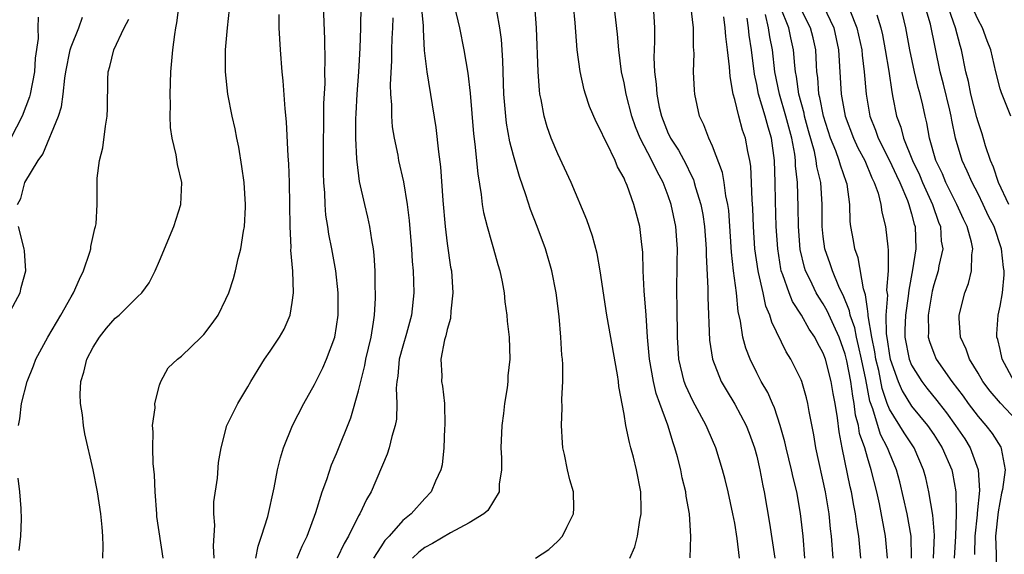
# Model space of a CAD drawing. Units: inches. Extents: x 2571000 to 2574000, y 1497000 to 1500000.
# Drawn here: x 2571538 to 2571627, y 1497449 to 1497498 of the extents above; entities that cross this region are included whole.
import ezdxf

# ---------------------------------------------------------------- set-up
doc = ezdxf.new("R2010")
doc.units = ezdxf.units.IN
doc.header["$MEASUREMENT"] = 0
doc.layers.add('LD25711497_2ft', color=4, linetype='Continuous')

msp = doc.modelspace()

# ---------------------------------------------------------------- linework, layer by layer
at = {"layer": 'LD25711497_2ft'}
for points, elevation in [([(2571545.885, 1497449), (2571545.904, 1497450.096), (2571545.89, 1497451), (2571545.803, 1497451.802), (2571545.704, 1497453), (2571545.4, 1497455), (2571545.008, 1497457), (2571544.256, 1497460.257), (2571544.14, 1497461), (2571544.034, 1497461.966), (2571543.861, 1497463), (2571543.832, 1497463.832), (2571543.897, 1497465), (2571544.159, 1497465.841), (2571544.422, 1497467), (2571545, 1497468.091), (2571545.573, 1497469), (2571546.201, 1497469.799), (2571547, 1497470.706), (2571547.356, 1497471), (2571549, 1497472.638), (2571549.394, 1497473), (2571550.072, 1497473.928), (2571550.603, 1497475), (2571551, 1497475.918), (2571552.285, 1497479), (2571552.933, 1497481), (2571553.012, 1497483), (2571552.634, 1497484.634), (2571552.5, 1497485.5), (2571552.13, 1497487), (2571551.983, 1497487.983), (2571551.955, 1497489), (2571551.984, 1497490.016), (2571551.954, 1497491), (2571552.036, 1497493), (2571552.205, 1497495), (2571552.374, 1497496.375), (2571552.475, 1497497), (2571552.571, 1497497.429), (2571553.334, 1497503.335)], 9166), ([(2571628.258, 1497465), (2571627.178, 1497467), (2571627, 1497467.88), (2571626.785, 1497468.785), (2571626.712, 1497469), (2571626.711, 1497469.29), (2571626.835, 1497471), (2571627, 1497471.811), (2571627.201, 1497473), (2571627.355, 1497474.645), (2571627.371, 1497475), (2571627.31, 1497475.31), (2571627.136, 1497477), (2571626.454, 1497479), (2571625.959, 1497479.959), (2571625.479, 1497481), (2571625, 1497481.977), (2571624.464, 1497483), (2571624.031, 1497484.031), (2571623.563, 1497485), (2571622.954, 1497487), (2571622.626, 1497488.626), (2571622.569, 1497489), (2571622.447, 1497489.553), (2571621.889, 1497491.889), (2571621.578, 1497493), (2571620.692, 1497497.308), (2571619.932, 1497499.932)], 9212), ([(2571627.778, 1497481), (2571626.842, 1497483), (2571626.397, 1497484.397), (2571626.134, 1497485), (2571625.686, 1497486.314), (2571625.385, 1497487.385), (2571625, 1497488.498), (2571624.886, 1497488.886), (2571624.358, 1497491), (2571624.129, 1497492.129), (2571623.896, 1497493), (2571623.504, 1497495), (2571623.385, 1497495.385), (2571622.977, 1497497), (2571621.952, 1497499.952)], 9214), ([(2571627.97, 1497489), (2571627.11, 1497491.11), (2571627, 1497491.462), (2571626.607, 1497493), (2571626.17, 1497495), (2571625.819, 1497495.82), (2571625.413, 1497497), (2571625, 1497497.715), (2571623.978, 1497499.978)], 9216), ([(2571559.709, 1497449), (2571559.906, 1497450.094), (2571560.23, 1497451), (2571560.785, 1497452.784), (2571561.377, 1497455.377), (2571561.67, 1497457), (2571561.931, 1497458.069), (2571562.209, 1497459), (2571563.031, 1497461), (2571564.047, 1497463), (2571565, 1497464.71), (2571565.774, 1497466.226), (2571566.109, 1497467), (2571566.837, 1497469), (2571567, 1497469.979), (2571567.14, 1497471), (2571567.142, 1497473), (2571566.948, 1497475), (2571566.591, 1497477), (2571566.315, 1497478.315), (2571566.22, 1497479), (2571566.04, 1497480.04), (2571565.97, 1497481), (2571565.942, 1497482.058), (2571565.854, 1497483), (2571565.824, 1497483.824), (2571565.82, 1497487), (2571565.847, 1497487.847), (2571565.867, 1497490.133), (2571565.962, 1497491.962), (2571565.955, 1497493), (2571565.977, 1497493.978), (2571565.954, 1497495.955), (2571565.839, 1497499)], 9172), ([(2571563.46, 1497449), (2571563.905, 1497450.094), (2571564.354, 1497451), (2571565.129, 1497453.129), (2571565.716, 1497455), (2571566.129, 1497456.129), (2571566.558, 1497457.442), (2571567, 1497458.471), (2571568.293, 1497461.707), (2571569, 1497464.133), (2571569.194, 1497465), (2571569.567, 1497466.433), (2571569.666, 1497467), (2571570.13, 1497469), (2571570.357, 1497470.357), (2571570.437, 1497471), (2571570.516, 1497472.516), (2571570.526, 1497473), (2571570.506, 1497473.494), (2571570.49, 1497475), (2571570.413, 1497476.413), (2571570.346, 1497477), (2571570.192, 1497477.808), (2571570.029, 1497479), (2571569.849, 1497479.85), (2571569.558, 1497481), (2571569.087, 1497483.087), (2571568.857, 1497484.857), (2571568.852, 1497485.148), (2571568.745, 1497487), (2571568.746, 1497488.746), (2571568.766, 1497489.234), (2571568.867, 1497491), (2571569.024, 1497493), (2571569.156, 1497495.155), (2571569.214, 1497497), (2571569.226, 1497499)], 9174), ([(2571574.653, 1497499), (2571574.826, 1497497.173), (2571574.824, 1497496.824), (2571574.937, 1497494.937), (2571575.158, 1497493), (2571575.977, 1497487.977), (2571576.223, 1497485.777), (2571576.416, 1497484.416), (2571576.625, 1497481.375), (2571576.817, 1497479), (2571577, 1497477.473), (2571577.323, 1497475.323), (2571577.384, 1497475), (2571577.527, 1497473), (2571577.348, 1497471.348), (2571577.307, 1497470.693), (2571577, 1497469.705), (2571576.875, 1497469.125), (2571576.762, 1497468.762), (2571576.437, 1497467), (2571576.512, 1497465.487), (2571576.504, 1497465), (2571576.574, 1497464.574), (2571576.759, 1497463), (2571576.801, 1497461), (2571576.773, 1497460.773), (2571576.705, 1497459), (2571576.543, 1497457.457), (2571576.432, 1497457), (2571575.967, 1497455.967), (2571575.572, 1497455), (2571575, 1497454.412), (2571573.741, 1497453), (2571573, 1497452.404), (2571571.763, 1497451), (2571571.386, 1497450.614), (2571571, 1497450.039), (2571570.346, 1497449)], 9178), ([(2571577.639, 1497499), (2571578.123, 1497497), (2571578.528, 1497495), (2571578.886, 1497492.886), (2571579.083, 1497491.083), (2571579.392, 1497487.392), (2571579.522, 1497486.478), (2571579.773, 1497483.773), (2571580.089, 1497481.911), (2571580.183, 1497481), (2571580.293, 1497480.293), (2571580.616, 1497479), (2571581, 1497477.64), (2571581.206, 1497477), (2571581.587, 1497475.588), (2571581.772, 1497475), (2571581.985, 1497474.015), (2571582.155, 1497473), (2571582.209, 1497472.209), (2571582.413, 1497471), (2571582.44, 1497470.44), (2571582.623, 1497469), (2571582.668, 1497467), (2571582.488, 1497465.512), (2571582.477, 1497465), (2571582.419, 1497464.42), (2571582.179, 1497463), (2571582.086, 1497462.086), (2571581.938, 1497461), (2571581.873, 1497459), (2571581.931, 1497458.069), (2571581.921, 1497457), (2571581.71, 1497455.71), (2571581.696, 1497455), (2571580.672, 1497453.328), (2571580.327, 1497453), (2571579, 1497452.208), (2571577.308, 1497451.308), (2571575.678, 1497450.322), (2571575, 1497449.957), (2571574.452, 1497449.548), (2571573.883, 1497449)], 9180), ([(2571593.511, 1497449), (2571593.961, 1497450.039), (2571594.21, 1497451), (2571594.434, 1497452.434), (2571594.554, 1497453), (2571594.551, 1497453.449), (2571594.508, 1497455), (2571594.13, 1497457), (2571593.847, 1497458.153), (2571593.622, 1497459), (2571593.477, 1497459.477), (2571593.174, 1497461), (2571593, 1497462.034), (2571592.53, 1497464.53), (2571592.493, 1497465), (2571592.417, 1497465.583), (2571591.442, 1497471), (2571590.848, 1497475), (2571590.559, 1497476.559), (2571590.146, 1497478.146), (2571589.629, 1497479.629), (2571588.229, 1497483), (2571587, 1497485.588), (2571586.424, 1497487), (2571586.046, 1497488.046), (2571585.769, 1497489), (2571585.509, 1497490.491), (2571585.394, 1497491), (2571585.347, 1497491.347), (2571585.235, 1497493), (2571585.094, 1497497), (2571584.923, 1497499)], 9184), ([(2571598.978, 1497449.022), (2571599.046, 1497450.954), (2571598.919, 1497453), (2571598.625, 1497454.625), (2571598.592, 1497455), (2571598.266, 1497456.266), (2571598.131, 1497457), (2571597.837, 1497458.163), (2571597.599, 1497459), (2571597.432, 1497459.432), (2571596.952, 1497461.048), (2571596.247, 1497463), (2571595.903, 1497463.903), (2571595.665, 1497465), (2571595.301, 1497467), (2571595.121, 1497469), (2571594.996, 1497471), (2571594.803, 1497473.197), (2571594.714, 1497475), (2571594.697, 1497476.697), (2571594.605, 1497477.395), (2571594.432, 1497479), (2571594.119, 1497480.12), (2571593.893, 1497481), (2571593.284, 1497482.716), (2571593.169, 1497483), (2571593.106, 1497483.106), (2571593, 1497483.381), (2571592.417, 1497484.417), (2571592.182, 1497485), (2571591.443, 1497486.557), (2571591.139, 1497487.139), (2571591, 1497487.502), (2571590.473, 1497488.473), (2571589.875, 1497489.875), (2571589.506, 1497491), (2571589.392, 1497491.392), (2571589.036, 1497493.036), (2571588.767, 1497495), (2571588.625, 1497496.625), (2571588.572, 1497497.428), (2571588.421, 1497499)], 9186), ([(2571603.442, 1497449), (2571603.234, 1497450.767), (2571603, 1497452.163), (2571602.842, 1497453), (2571602.403, 1497455), (2571602.134, 1497456.134), (2571601.905, 1497457), (2571601.29, 1497459), (2571600.593, 1497460.593), (2571600.436, 1497461), (2571599.228, 1497463.228), (2571599, 1497463.678), (2571598.584, 1497464.584), (2571598.434, 1497465), (2571597.95, 1497467), (2571597.828, 1497469), (2571597.795, 1497471.795), (2571597.756, 1497473), (2571597.794, 1497475.794), (2571597.834, 1497477), (2571597.767, 1497477.767), (2571597.689, 1497479), (2571597.272, 1497481), (2571597, 1497481.786), (2571596.534, 1497483), (2571595.981, 1497483.981), (2571595.518, 1497485), (2571594.459, 1497487), (2571594.027, 1497488.027), (2571593.694, 1497489), (2571593.183, 1497491), (2571593, 1497492.017), (2571592.778, 1497493), (2571592.522, 1497495), (2571592.42, 1497496.42), (2571592.116, 1497499)], 9188), ([(2571595.639, 1497499), (2571595.761, 1497497), (2571595.75, 1497495.751), (2571595.697, 1497494.303), (2571595.741, 1497493), (2571595.896, 1497491.896), (2571595.949, 1497491), (2571596.175, 1497489.825), (2571596.372, 1497489), (2571597, 1497487.434), (2571597.149, 1497487.149), (2571597.206, 1497487), (2571597.922, 1497485.921), (2571598.61, 1497484.609), (2571599, 1497483.772), (2571599.266, 1497483.266), (2571599.352, 1497483), (2571599.472, 1497482.528), (2571599.94, 1497481), (2571600.112, 1497480.112), (2571600.272, 1497479), (2571600.429, 1497477), (2571600.424, 1497476.424), (2571600.576, 1497473.424), (2571600.574, 1497472.574), (2571600.738, 1497468.738), (2571601.002, 1497467.002), (2571601.773, 1497465), (2571602.22, 1497464.22), (2571603, 1497462.927), (2571604.038, 1497461), (2571604.313, 1497460.313), (2571604.802, 1497459), (2571605, 1497458.243), (2571605.288, 1497457), (2571605.554, 1497455.554), (2571605.678, 1497455), (2571606.159, 1497452.159), (2571606.619, 1497449)], 9190), ([(2571609.357, 1497449), (2571609.189, 1497451), (2571608.958, 1497453.042), (2571608.619, 1497455), (2571608.294, 1497456.294), (2571608.151, 1497457), (2571607.654, 1497459), (2571607.541, 1497459.541), (2571607.128, 1497461), (2571606.604, 1497462.604), (2571606.409, 1497463), (2571605.987, 1497463.987), (2571605.404, 1497465), (2571605, 1497465.766), (2571604.392, 1497467), (2571604, 1497468), (2571603.739, 1497469), (2571603.538, 1497470.462), (2571603.328, 1497471.328), (2571603.168, 1497473), (2571602.899, 1497475), (2571602.704, 1497476.704), (2571602.464, 1497480.464), (2571602.388, 1497481), (2571602.213, 1497481.787), (2571602.055, 1497483), (2571601.902, 1497483.901), (2571601, 1497486.27), (2571600.66, 1497487), (2571600.215, 1497488.215), (2571599.824, 1497489), (2571599.397, 1497491), (2571599.36, 1497491.36), (2571599.29, 1497493), (2571599.325, 1497494.675), (2571599.281, 1497495.281), (2571599.284, 1497497), (2571599.051, 1497499)], 9192), ([(2571618.989, 1497449), (2571618.946, 1497451), (2571618.581, 1497453), (2571617.918, 1497455.918), (2571617.631, 1497457), (2571617, 1497458.519), (2571616.825, 1497459), (2571616.186, 1497460.185), (2571615.481, 1497462.52), (2571615.215, 1497463.215), (2571614.846, 1497465.154), (2571614.465, 1497467), (2571614.209, 1497468.209), (2571614.002, 1497469), (2571613.856, 1497469.856), (2571613.448, 1497471), (2571613.395, 1497471.395), (2571612.8, 1497472.8), (2571612.685, 1497473), (2571612.409, 1497473.59), (2571611.836, 1497475), (2571611.641, 1497475.641), (2571611.152, 1497477), (2571611, 1497478.117), (2571610.901, 1497479), (2571610.919, 1497481), (2571610.79, 1497483), (2571610.436, 1497484.436), (2571610.374, 1497485), (2571610.211, 1497485.789), (2571609.677, 1497487.678), (2571609.325, 1497489), (2571609.274, 1497489.274), (2571608.8, 1497491), (2571608.579, 1497492.579), (2571608.494, 1497493), (2571608.43, 1497493.57), (2571608.318, 1497495), (2571608.076, 1497496.076), (2571607.891, 1497497), (2571607.146, 1497498.854)], 9200), ([(2571610.99, 1497499), (2571611.95, 1497497), (2571612.393, 1497495), (2571612.64, 1497491), (2571612.994, 1497489), (2571613.742, 1497487), (2571614.141, 1497486.141), (2571614.761, 1497485), (2571615.408, 1497483.409), (2571615.625, 1497483), (2571615.967, 1497482.032), (2571616.218, 1497481), (2571616.306, 1497480.306), (2571616.646, 1497479), (2571616.834, 1497477.166), (2571616.883, 1497476.883), (2571616.868, 1497475), (2571616.736, 1497473.263), (2571616.803, 1497472.803), (2571616.67, 1497471), (2571616.687, 1497469.314), (2571616.783, 1497468.783), (2571617, 1497467.351), (2571617.071, 1497467), (2571617.786, 1497465), (2571618.142, 1497464.142), (2571619, 1497462.754), (2571620.436, 1497461), (2571621, 1497460.185), (2571621.774, 1497459), (2571622.636, 1497457), (2571622.703, 1497456.703), (2571622.996, 1497454.996), (2571623.024, 1497453), (2571622.954, 1497451), (2571622.842, 1497449)], 9204), ([(2571628.942, 1497461), (2571627.022, 1497463.022), (2571626.113, 1497464.113), (2571625.448, 1497465), (2571625, 1497465.754), (2571624.217, 1497467), (2571623.919, 1497467.919), (2571623.408, 1497469), (2571623.289, 1497470.711), (2571623.287, 1497471), (2571623.798, 1497473), (2571624.134, 1497473.865), (2571624.41, 1497475), (2571624.438, 1497476.438), (2571624.522, 1497477), (2571624.402, 1497477.597), (2571624.015, 1497479), (2571623.674, 1497479.674), (2571623.092, 1497481), (2571622.102, 1497483), (2571621.778, 1497483.778), (2571621.188, 1497485), (2571620.607, 1497487), (2571620.384, 1497488.384), (2571620.221, 1497489), (2571620.005, 1497489.996), (2571619.758, 1497491), (2571619.579, 1497491.579), (2571619.244, 1497493), (2571618.841, 1497495), (2571618.486, 1497497), (2571618.003, 1497499)], 9210), ([(2571540.04, 1497497.96), (2571540.011, 1497497), (2571540.017, 1497496.017), (2571539.762, 1497494.238), (2571539.686, 1497493), (2571539.307, 1497491), (2571539.241, 1497490.759), (2571538.579, 1497489), (2571537.556, 1497487)], 9160), ([(2571538.148, 1497481), (2571538.451, 1497481.549), (2571538.823, 1497483), (2571540.022, 1497485), (2571540.439, 1497485.561), (2571541.871, 1497489), (2571542.146, 1497489.854), (2571542.297, 1497491), (2571542.443, 1497492.443), (2571542.534, 1497493), (2571542.911, 1497495), (2571543, 1497495.273), (2571543.694, 1497497), (2571544.05, 1497497.95)], 9162), ([(2571551.327, 1497449), (2571550.773, 1497452.773), (2571550.752, 1497453), (2571550.599, 1497455), (2571550.544, 1497456.544), (2571550.427, 1497457.573), (2571550.383, 1497459), (2571550.435, 1497460.435), (2571550.378, 1497461), (2571550.608, 1497462.608), (2571550.583, 1497463), (2571551, 1497464.643), (2571551.107, 1497465), (2571551.77, 1497466.23), (2571552.617, 1497467), (2571553, 1497467.275), (2571554.78, 1497469), (2571555, 1497469.239), (2571555.756, 1497470.244), (2571556.292, 1497471), (2571557, 1497472.428), (2571557.259, 1497473), (2571557.68, 1497474.32), (2571557.862, 1497475), (2571558.108, 1497476.108), (2571558.343, 1497477), (2571558.599, 1497478.599), (2571558.689, 1497479), (2571558.76, 1497480.76), (2571558.787, 1497481), (2571558.655, 1497483), (2571558.457, 1497484.457), (2571558.179, 1497486.179), (2571557.995, 1497487), (2571557.838, 1497487.838), (2571557.561, 1497489), (2571557.171, 1497491), (2571556.961, 1497493), (2571556.973, 1497495), (2571557.135, 1497497), (2571557.324, 1497498.676)], 9168), ([(2571555.937, 1497449), (2571555.868, 1497450.132), (2571556.001, 1497452.001), (2571555.913, 1497453), (2571555.913, 1497454.087), (2571556.233, 1497456.233), (2571556.334, 1497457.666), (2571556.56, 1497459), (2571557.09, 1497461), (2571558.067, 1497463), (2571559, 1497464.492), (2571559.269, 1497465), (2571559.914, 1497466.086), (2571560.491, 1497467), (2571561, 1497467.735), (2571561.836, 1497469), (2571562.263, 1497469.737), (2571562.814, 1497471), (2571563, 1497472.132), (2571563.106, 1497473), (2571563.041, 1497474.959), (2571562.879, 1497476.879), (2571562.889, 1497477.111), (2571562.798, 1497479), (2571562.746, 1497483), (2571562.692, 1497484.692), (2571562.636, 1497485.364), (2571562.478, 1497488.478), (2571562.349, 1497489.651), (2571562.183, 1497492.183), (2571562.089, 1497493), (2571561.937, 1497495), (2571561.833, 1497497), (2571561.814, 1497498.186)], 9170), ([(2571572.091, 1497497.909), (2571572.072, 1497497), (2571572.019, 1497496.019), (2571571.987, 1497495), (2571571.979, 1497494.021), (2571571.843, 1497491.843), (2571571.877, 1497491), (2571571.967, 1497490.033), (2571571.964, 1497489), (2571572.044, 1497488.044), (2571572.215, 1497487), (2571572.534, 1497485.466), (2571572.617, 1497485), (2571573.06, 1497483.06), (2571573.402, 1497481), (2571573.571, 1497479.571), (2571573.769, 1497477), (2571573.834, 1497475.834), (2571573.918, 1497475), (2571573.961, 1497474.039), (2571573.984, 1497473), (2571573.778, 1497471), (2571573.333, 1497469.333), (2571573, 1497468.193), (2571572.682, 1497467), (2571572.543, 1497465.457), (2571572.457, 1497465), (2571572.399, 1497464.399), (2571572.471, 1497463), (2571572.418, 1497461.582), (2571572.313, 1497461), (2571572.01, 1497460.01), (2571571.773, 1497459), (2571571.584, 1497458.416), (2571570.123, 1497455), (2571569.703, 1497454.297), (2571569.1, 1497453), (2571569, 1497452.829), (2571568.083, 1497451), (2571567.686, 1497450.314), (2571567.076, 1497449)], 9176), ([(2571585, 1497448.99), (2571586.211, 1497449.789), (2571587, 1497450.539), (2571587.428, 1497451), (2571587.815, 1497451.815), (2571588.434, 1497453), (2571588.466, 1497453.534), (2571588.429, 1497455), (2571588.092, 1497456.091), (2571587.886, 1497457), (2571587.61, 1497458.39), (2571587.467, 1497459), (2571587.429, 1497459.429), (2571587.352, 1497461), (2571587.405, 1497462.595), (2571587.374, 1497463.374), (2571587.453, 1497465), (2571587.469, 1497466.53), (2571587.427, 1497467), (2571587.373, 1497467.373), (2571587.298, 1497469), (2571587.135, 1497470.865), (2571586.872, 1497473), (2571586.473, 1497475), (2571585.888, 1497477), (2571585.157, 1497479), (2571584.551, 1497480.551), (2571584.134, 1497481.866), (2571583.535, 1497483.535), (2571583, 1497485.435), (2571582.68, 1497486.68), (2571582.374, 1497488.374), (2571582.296, 1497489), (2571582.129, 1497491), (2571582.036, 1497494.036), (2571581.92, 1497495.92), (2571581.782, 1497497), (2571581.495, 1497498.505)], 9182), ([(2571611.897, 1497449), (2571611.756, 1497451), (2571611.668, 1497451.668), (2571611.533, 1497453), (2571611.212, 1497455), (2571610.341, 1497459), (2571610.163, 1497460.163), (2571609.733, 1497462.267), (2571609.617, 1497463), (2571609.496, 1497463.496), (2571609.057, 1497465), (2571609, 1497465.144), (2571608.08, 1497467), (2571607.667, 1497467.667), (2571606.345, 1497470.345), (2571606.187, 1497471), (2571605.814, 1497471.814), (2571605.567, 1497473), (2571605.155, 1497474.845), (2571605.109, 1497475), (2571604.83, 1497477), (2571604.711, 1497479), (2571604.652, 1497480.652), (2571604.585, 1497481.415), (2571604.472, 1497484.472), (2571604.383, 1497485), (2571604.203, 1497485.797), (2571603.987, 1497487), (2571603.716, 1497487.716), (2571603.365, 1497489), (2571603, 1497490.52), (2571602.863, 1497491), (2571602.582, 1497492.582), (2571602.531, 1497493.469), (2571602.355, 1497495), (2571602.195, 1497496.194), (2571602.144, 1497497), (2571602.009, 1497497.99)], 9194), ([(2571616.805, 1497449), (2571616.641, 1497451), (2571616.082, 1497453.919), (2571615.84, 1497455), (2571615.355, 1497457), (2571615, 1497458.123), (2571614.753, 1497459), (2571614.296, 1497460.296), (2571614.196, 1497461), (2571613.934, 1497461.934), (2571613.808, 1497463), (2571613.669, 1497463.669), (2571613.496, 1497465), (2571613.146, 1497466.854), (2571613, 1497467.461), (2571612.441, 1497469), (2571611.95, 1497470.05), (2571611.371, 1497471.371), (2571611, 1497472.02), (2571610.606, 1497472.606), (2571610.379, 1497473), (2571609.822, 1497474.178), (2571609.414, 1497475), (2571609.312, 1497475.312), (2571608.925, 1497476.925), (2571608.766, 1497479), (2571608.753, 1497480.753), (2571608.682, 1497483), (2571608.506, 1497484.506), (2571608.495, 1497485), (2571608.426, 1497485.573), (2571608.163, 1497487), (2571607.637, 1497489), (2571607.04, 1497491), (2571606.641, 1497493), (2571606.416, 1497495), (2571606.184, 1497496.184), (2571606.072, 1497497), (2571605.791, 1497498.209)], 9198), ([(2571620.99, 1497449), (2571621.069, 1497451.069), (2571620.907, 1497452.907), (2571620.548, 1497455), (2571620.269, 1497456.269), (2571620.082, 1497457), (2571619.219, 1497459), (2571618.333, 1497460.333), (2571617, 1497462.491), (2571616.796, 1497463), (2571616.345, 1497464.345), (2571616.02, 1497465.98), (2571615.772, 1497467), (2571615.671, 1497467.671), (2571615.389, 1497469), (2571615.075, 1497470.924), (2571615.081, 1497471.081), (2571615, 1497471.57), (2571614.831, 1497472.831), (2571614.639, 1497473.361), (2571614.174, 1497476.174), (2571613.871, 1497477), (2571613.75, 1497477.75), (2571613.514, 1497479), (2571613.452, 1497479.452), (2571613.403, 1497481), (2571613.157, 1497482.843), (2571613.123, 1497483), (2571612.565, 1497484.565), (2571612.455, 1497485), (2571612.141, 1497485.859), (2571611.666, 1497487), (2571611.018, 1497489), (2571610.698, 1497490.698), (2571610.614, 1497491), (2571610.51, 1497492.51), (2571610.433, 1497493), (2571610.384, 1497493.616), (2571610.323, 1497495), (2571610.083, 1497496.083), (2571609.861, 1497497), (2571609, 1497498.653)], 9202), ([(2571613.422, 1497498.578), (2571614.053, 1497497), (2571614.483, 1497495), (2571614.515, 1497494.515), (2571614.714, 1497493), (2571614.892, 1497491), (2571615.231, 1497489), (2571615.729, 1497487.729), (2571615.972, 1497487), (2571617, 1497484.997), (2571617.622, 1497483.622), (2571617.927, 1497483), (2571618.626, 1497481.374), (2571618.757, 1497481), (2571618.798, 1497480.797), (2571619, 1497480.15), (2571619.228, 1497479.228), (2571619.308, 1497479), (2571619.37, 1497477), (2571619.083, 1497475.083), (2571618.739, 1497473.261), (2571618.696, 1497472.696), (2571618.43, 1497471), (2571618.37, 1497469.63), (2571618.377, 1497469), (2571618.786, 1497467), (2571619, 1497466.476), (2571619.923, 1497465), (2571620.386, 1497464.386), (2571621.283, 1497463.283), (2571621.486, 1497463), (2571622.152, 1497462.152), (2571622.976, 1497461), (2571623.795, 1497459.795), (2571624.295, 1497459), (2571625.029, 1497457), (2571625.132, 1497455.133), (2571624.915, 1497453.085), (2571624.913, 1497452.913), (2571624.72, 1497451), (2571624.679, 1497449.321)], 9206), ([(2571615.842, 1497498.158), (2571616.218, 1497497), (2571616.361, 1497496.36), (2571616.61, 1497495), (2571616.925, 1497493.074), (2571617.197, 1497491.197), (2571617.313, 1497490.687), (2571617.627, 1497489), (2571618.01, 1497488.01), (2571618.251, 1497487), (2571619.076, 1497485), (2571619.701, 1497483.701), (2571619.994, 1497483), (2571620.892, 1497481), (2571621.42, 1497479.42), (2571621.6, 1497479), (2571621.678, 1497477.678), (2571621.806, 1497477), (2571621.466, 1497475.466), (2571621.395, 1497475), (2571621, 1497473.744), (2571620.853, 1497473.147), (2571620.497, 1497471), (2571620.528, 1497469.472), (2571620.501, 1497469), (2571620.611, 1497468.611), (2571621, 1497467.539), (2571621.229, 1497467), (2571622.637, 1497465), (2571623.664, 1497463.664), (2571624.123, 1497463), (2571625, 1497461.816), (2571625.714, 1497461), (2571626.278, 1497460.278), (2571627.052, 1497459.052), (2571627.082, 1497459), (2571627.085, 1497458.915), (2571627.445, 1497457), (2571627.219, 1497455.219), (2571627.129, 1497454.871), (2571626.81, 1497453.19), (2571626.567, 1497451), (2571626.633, 1497449.366), (2571626.63, 1497448.63)], 9208), ([(2571538.253, 1497461), (2571538.376, 1497461.624), (2571538.524, 1497463), (2571539.037, 1497465), (2571539.605, 1497466.395), (2571539.82, 1497467), (2571540.892, 1497469), (2571542.09, 1497471), (2571543, 1497472.638), (2571543.216, 1497473), (2571543.757, 1497474.243), (2571544.123, 1497475), (2571544.703, 1497476.703), (2571544.785, 1497477), (2571544.798, 1497477.202), (2571545.167, 1497478.833), (2571545.227, 1497479), (2571545.266, 1497479.266), (2571545.354, 1497481), (2571545.372, 1497483.372), (2571545.579, 1497485), (2571545.882, 1497486.118), (2571546.104, 1497488.104), (2571546.277, 1497489), (2571546.311, 1497489.689), (2571546.329, 1497492.329), (2571546.359, 1497493), (2571546.52, 1497493.48), (2571546.857, 1497495), (2571547.809, 1497497), (2571548.231, 1497497.769)], 9164), ([(2571614.4, 1497449), (2571614.216, 1497451), (2571614.036, 1497452.036), (2571613.914, 1497453), (2571613.761, 1497453.761), (2571613.552, 1497455), (2571613.444, 1497455.444), (2571612.717, 1497459), (2571612.442, 1497460.442), (2571612.29, 1497461.711), (2571612.078, 1497463), (2571611.904, 1497463.904), (2571611.722, 1497465), (2571611.202, 1497467), (2571611, 1497467.565), (2571610.486, 1497468.486), (2571610.24, 1497469), (2571609.731, 1497469.731), (2571609.037, 1497471), (2571608.227, 1497472.227), (2571607.923, 1497473), (2571607.368, 1497474.632), (2571607.217, 1497475), (2571607.176, 1497475.176), (2571606.887, 1497477), (2571606.76, 1497479), (2571606.688, 1497481.312), (2571606.665, 1497483), (2571606.612, 1497485), (2571606.341, 1497487), (2571606.015, 1497488.015), (2571605.751, 1497489), (2571605.152, 1497491), (2571605, 1497491.848), (2571604.795, 1497492.795), (2571604.526, 1497495), (2571604.317, 1497496.317), (2571604.249, 1497497), (2571604.122, 1497497.878)], 9196), ([(2571537.313, 1497471), (2571538.392, 1497473), (2571538.495, 1497473.506), (2571538.919, 1497475), (2571538.808, 1497476.809), (2571538.771, 1497477), (2571538.237, 1497479)], 9162), ([(2571538.302, 1497449.698), (2571538.451, 1497451), (2571538.533, 1497452.533), (2571538.497, 1497453.503), (2571538.382, 1497455), (2571538.231, 1497456.231)], 9164)]:
    msp.add_lwpolyline(points, dxfattribs=dict(at, elevation=elevation))

doc.saveas('drawing.dxf')
